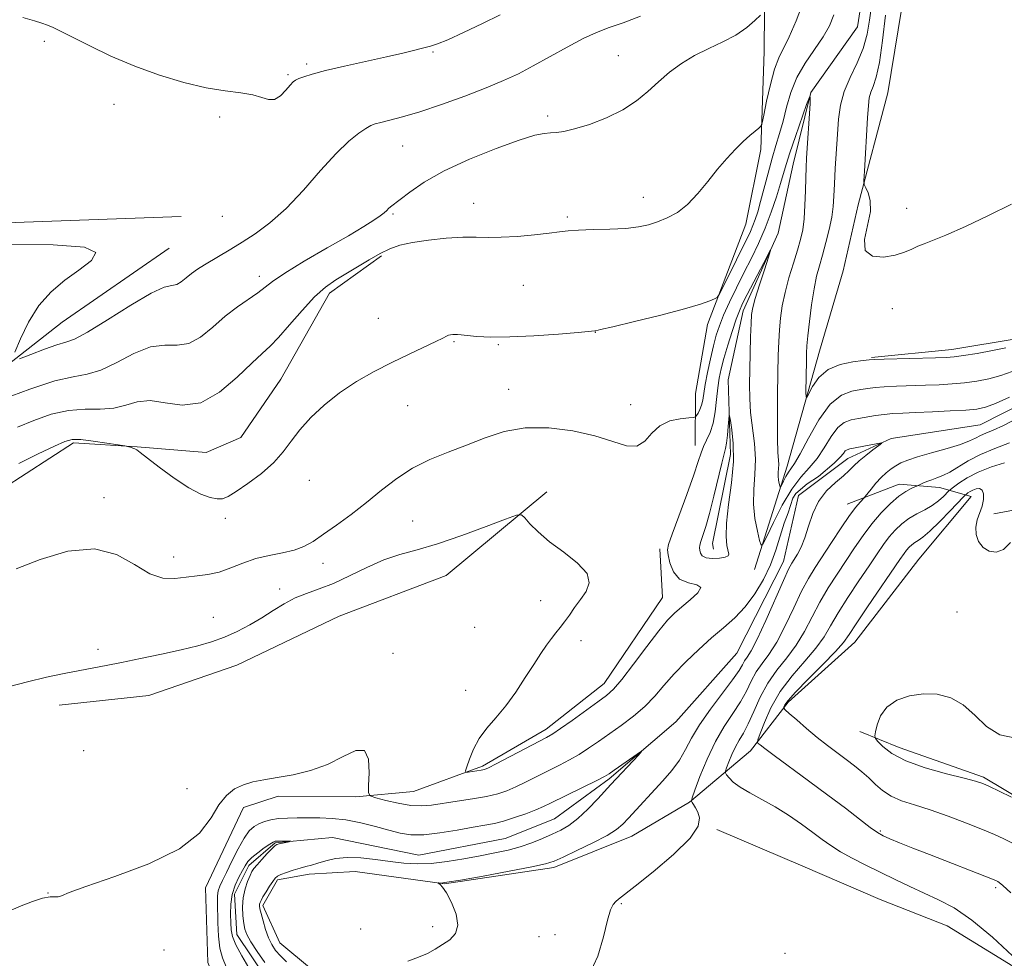
# Model space of a CAD drawing. Extents: x 2167300 to 2170200, y 362300 to 365200.
# Drawn here: x 2167655 to 2167878, y 362753 to 362965 of the extents above; entities that cross this region are included whole.
import ezdxf

# ---------------------------------------------------------------- set-up
doc = ezdxf.new("R2010")
doc.units = 0
doc.header["$MEASUREMENT"] = 0
doc.linetypes.add('rvrstm', pattern=[117.1, 50, -3.9, 0.5, -3.9, 0.5, -3.9, 0.5, -3.9, 50])
for name, color, linetype, lineweight in [('DTM HARD BREAKLINE', 7, 'Continuous', 0), ('DTM SPOT ELEVATION', 2, 'Continuous', 13), ('INDEX CONTOUR', 41, 'Continuous', 13), ('INTERMEDIATE CONTOUR', 44, 'Continuous', 0), ('INTERMEDIATE CONTOUR DEPRESSION', 44, 'Continuous', 0), ('STREAM - RIVER SINGLE LINE', 142, 'rvrstm', 0)]:
    doc.layers.add(name, color=color, linetype=linetype, lineweight=lineweight)

msp = doc.modelspace()

# ---------------------------------------------------------------- linework, layer by layer
at = {"layer": 'DTM HARD BREAKLINE'}
for points in [[(2167821.06, 362840.87, 1193.27), (2167828.4, 362864.25, 1196.72), (2167835.75, 362890.23, 1198.93), (2167841.1, 362908.41, 1199.9), (2167844.46, 362923.35, 1199.71), (2167851.16, 362948.69, 1201.27), (2167856.62, 362981.84, 1202.64), (2167854.2, 363006.59, 1203.48), (2167861.5, 363025.41, 1204.59), (2167878.56, 363042.85, 1205.18), (2167886.46, 363055.16, 1205.83), (2167883.36, 363075.36, 1205.44), (2167884.74, 363086.41, 1205.31), (2167888.05, 363093.54, 1205.31), (2167903.74, 363103.19, 1205.76), (2167916.18, 363113.51, 1207.58), (2167926.07, 363130.36, 1208.49), (2167936.01, 363153.71, 1208.88), (2167941.31, 363166.04, 1209.4)], [(2167882.41, 363098.09, 1201.68), (2167874.54, 363090.34, 1201.55), (2167870.48, 363069.54, 1200.5), (2167872.98, 363055.86, 1199.79), (2167870.27, 363042.86, 1199.46), (2167857.84, 363033.84, 1199.2), (2167850, 363029.35, 1199.07), (2167842.1, 363017.69, 1198.55), (2167838.75, 363004.7, 1197.38), (2167842.54, 362989.7, 1196.66), (2167846.35, 362976.66, 1196.4), (2167844.3, 362963.65, 1196.47), (2167833.77, 362948.76, 1196.01), (2167829.74, 362932.52, 1195.1), (2167826.37, 362916.93, 1194.13), (2167818.43, 362899.42, 1193.41), (2167815.06, 362883.82, 1192.5), (2167815.58, 362866.9, 1191.39), (2167811.53, 362846.75, 1191.2), (2167811.76, 362845.49, 1191.14)], [(2167848.02, 363050.24, 1204.26), (2167830.82, 363013.27, 1204.65), (2167823.46, 362985.99, 1203.74), (2167823.25, 362958.01, 1201.14), (2167822.43, 362935.88, 1199.64), (2167819.05, 362918.99, 1199.18), (2167810.41, 362896.27, 1197.56), (2167807.69, 362880.67, 1197.17), (2167807.61, 362868.96, 1194.63)], [(2167875.18, 362853.48, 1199.45), (2167895.38, 362857.24, 1200.1), (2167916.32, 362872.7, 1200.1), (2167928.78, 362884.97, 1199.51), (2167943.18, 362895.93, 1199.58), (2167957.56, 362903.63, 1199.25), (2167990.17, 362912.5, 1199.45), (2168003.92, 362923.46, 1200.56), (2168013.77, 362935.75, 1200.1), (2168021.05, 362951.96, 1200.62), (2168023.78, 362967.56, 1200.88), (2168023.9, 362984.48, 1201.01), (2168023.97, 362992.94, 1200.75), (2168030.5, 362996.8, 1201.34), (2168040.89, 362993.47, 1201.86), (2168056.43, 362982.94, 1202.83), (2168079.79, 362973.65, 1204.79), (2168095.4, 362971.58, 1205.7), (2168112.36, 362977.31, 1205.57)], [(2167500, 362914.373, 1199.042), (2167553.26, 362915.24, 1201.32), (2167630.77, 362918.56, 1204.45), (2167691.34, 362920.71, 1204.51)], [(2167628.1, 362822.87, 1196.44), (2167621.71, 362839.2, 1196.96), (2167623.15, 362858.07, 1199.63), (2167638.92, 362876.83, 1202.62), (2167664.46, 362896.82, 1205.16), (2167688.68, 362913.57, 1205.23)], [(2167646.78, 362823.66, 1195.29), (2167644.22, 362845.9, 1196.5), (2167650.95, 362859.1, 1197.04), (2167667, 362869.5, 1197.67), (2167681.42, 362868.61, 1198.06), (2167697, 362867.33, 1198.91), (2167704.82, 362870.77, 1198.91), (2167713.88, 362883.96, 1198.76), (2167724.94, 362903.36, 1199.46), (2167736.7, 362911.85, 1199.77)], [(2167847.46, 362888.84, 1198.15), (2167865.69, 362890.65, 1198.6), (2167880.68, 362893.14, 1198.54)], [(2168032.77, 362865.97, 1214.09), (2168015.93, 362854.79, 1213.31), (2168006.11, 362845.12, 1212.38), (2167997.47, 362837, 1211.75), (2167982.63, 362832.05, 1211.48), (2167970.54, 362830.97, 1210.39), (2167960.75, 362825.59, 1208.98), (2167950.54, 362815.14, 1207.93), (2167942.67, 362804.68, 1204.74), (2167934.01, 362793.83, 1203.61), (2167927.74, 362788.81, 1202.51), (2167920.69, 362784.58, 1202.09), (2167907.79, 362780, 1201.93), (2167893.39, 362782.05, 1202.09), (2167882.13, 362788.37, 1202.05), (2167872.82, 362793.9, 1202.28), (2167853.77, 362800.67, 1202.79), (2167844.84, 362804.24, 1201.54)], [(2167728.35, 362715.31, 1191.9), (2167731.7, 362727.65, 1191.83), (2167727.25, 362741.35, 1191.57), (2167720.81, 362750.51, 1191.18), (2167713.69, 362756.42, 1191.05), (2167709.85, 362764.91, 1190.4), (2167713.15, 362770.74, 1190.27), (2167720.32, 362771.99, 1190.59), (2167730.74, 362772.56, 1191.63), (2167750.89, 362769.81, 1192.03), (2167775.65, 362773.53, 1192.42), (2167793.28, 362780.56, 1192.81), (2167806.35, 362788.27, 1193.92), (2167820.1, 362799.88, 1197.5), (2167828.65, 362810.88, 1200.36), (2167843.72, 362824.43, 1200.88), (2167858.18, 362843.2, 1201.4), (2167870, 362857.43, 1200.69), (2167862.86, 362859.43, 1196.78), (2167853.75, 362860.15, 1195.35), (2167842, 362855.69, 1193.33)], [(2167774.05, 362858.47, 1194.34), (2167751.3, 362839.54, 1193.02), (2167727.07, 362830.37, 1192.28), (2167703.99, 362819.24, 1193.09), (2167684.06, 362812.38, 1192.9), (2167663.78, 362810.19, 1193.09)], [(2167682.82, 362718.91, 1190.59), (2167692.55, 362714.28, 1190.92), (2167701.72, 362722.02, 1190.79), (2167703.78, 362735.67, 1191.05), (2167697.39, 362751.99, 1191.5), (2167696.87, 362768.91, 1191.83), (2167705.46, 362787.07, 1191.77), (2167713.29, 362789.62, 1191.83), (2167730.86, 362789.48, 1191.7), (2167743.89, 362790.69, 1193.13), (2167759.55, 362796.43, 1194.3), (2167773.93, 362804.78, 1194.5), (2167787.03, 362815.1, 1194.69), (2167800.19, 362834.52, 1194.89), (2167799.62, 362845.59, 1194.43)], [(2167812.51, 362782.1, 1194.19), (2167831.94, 362773.77, 1194.3), (2167849.42, 362766.23, 1194.54), (2167864.58, 362760.27, 1194.89), (2167889.02, 362745.28, 1196.17), (2167903.78, 362739.32, 1197.11), (2167914.71, 362741.58, 1197.81), (2167926.07, 362748.9, 1198.67), (2167940.6, 362762.82, 1198.82), (2167955.11, 362774.79, 1200.11), (2167967.2, 362775.48, 1199.8), (2167983.9, 362767.95, 1200.15), (2167988.91, 362761.29, 1200.73), (2167993.9, 362749.95, 1200.77), (2168001.99, 362738.19, 1201.28), (2168013.63, 362731.09, 1201.36), (2168030.72, 362722.39, 1201.63), (2168046.69, 362721.49, 1202.96)]]:
    msp.add_polyline3d(points, dxfattribs=at)
at = {"layer": 'DTM SPOT ELEVATION'}
for p in [(2167660.41, 362960.31, 1205.8), (2167748.31, 362957.94, 1205.86), (2167790.24, 362957.1, 1202.89), (2167719.71, 362955.2, 1206.31), (2167715.54, 362952.77, 1206.21), (2167676.17, 362946.06, 1205.51), (2167700.1, 362943.26, 1205.73), (2167774.26, 362943.48, 1202.35), (2167741.44, 362936.66, 1203.11), (2167795.88, 362925.07, 1200.63), (2167757.49, 362923.69, 1200.65), (2167855.43, 362922.59, 1200.49), (2167700.69, 362920.76, 1205.24), (2167739.26, 362921.25, 1201.81), (2167778.71, 362920.6, 1200.25), (2167709.07, 362907.2, 1202.55), (2167768.78, 362905.13, 1199.15), (2167852.2, 362899.88, 1199.47), (2167735.94, 362897.7, 1198.92), (2167785.02, 362894.52, 1197.97), (2167753.04, 362892.45, 1197.85), (2167763.12, 362891.77, 1197.88), (2167765.44, 362881.63, 1196.76), (2167742.59, 362877.92, 1197.05), (2167793.01, 362878.2, 1196.86), (2167720.33, 362861.08, 1197.3), (2167673.9, 362857.15, 1196.47), (2167701.35, 362852.46, 1197.67), (2167743.7, 362851.88, 1195), (2167689.69, 362843.73, 1196.59), (2167723.45, 362842.27, 1195.42), (2167713.64, 362836.48, 1194.56), (2167772.68, 362833.85, 1193.58), (2167866.81, 362831.25, 1200.93), (2167698.63, 362830.09, 1194.75), (2167757.77, 362827.78, 1193.16), (2167781.77, 362824.82, 1194.31), (2167672.59, 362822.81, 1194.51), (2167739.29, 362821.9, 1192.39), (2167755.71, 362813.55, 1193.51), (2167669.31, 362799.88, 1193.05), (2167692.7, 362791.29, 1192.28), (2167849.49, 362781.77, 1198.2), (2167875.56, 362768.93, 1197.68), (2167661.21, 362767.74, 1192.02), (2167790.92, 362765.3, 1194.14), (2167731.94, 362759.55, 1191.17), (2167748.21, 362760.08, 1191.46), (2167772.3, 362757.86, 1193.2), (2167775.89, 362758.33, 1193.42), (2167687.51, 362754.83, 1191.82), (2167827.92, 362754.11, 1195.95)]:
    msp.add_point(p, dxfattribs=at)
at = {"layer": 'INDEX CONTOUR'}
for points in [[(2167654.318, 362873.051, 1200), (2167658.072, 362874.621, 1200), (2167661.995, 362875.987, 1200), (2167665.901, 362876.877, 1200), (2167669.619, 362877.145, 1200), (2167673.053, 362877.14, 1200), (2167676.123, 362877.341, 1200), (2167678.823, 362878.046, 1200), (2167681.436, 362878.837, 1200), (2167684.315, 362879.12, 1200), (2167687.728, 362878.584, 1200), (2167691.604, 362878.045, 1200), (2167695.782, 362878.605, 1200), (2167700.061, 362880.983, 1200), (2167704.058, 362884.368, 1200), (2167707.345, 362887.568, 1200), (2167709.671, 362889.73, 1200), (2167711.484, 362891.365, 1200), (2167713.407, 362893.32, 1200), (2167715.896, 362896.184, 1200), (2167718.733, 362899.494, 1200), (2167721.534, 362902.526, 1200), (2167724.017, 362904.744, 1200), (2167726.319, 362906.367, 1200), (2167731.261, 362909.362, 1200), (2167733.907, 362910.941, 1200), (2167736.386, 362912.342, 1200), (2167738.582, 362913.417, 1200), (2167740.85, 362914.219, 1200), (2167743.663, 362914.854, 1200), (2167747.31, 362915.401, 1200), (2167751.325, 362915.824, 1200), (2167755.057, 362916.057, 1200), (2167758.069, 362916.075, 1200), (2167760.758, 362916.008, 1200), (2167763.74, 362916.019, 1200), (2167767.406, 362916.231, 1200), (2167771.264, 362916.58, 1200), (2167774.599, 362916.954, 1200), (2167776.954, 362917.261, 1200), (2167778.891, 362917.489, 1200), (2167781.228, 362917.647, 1200), (2167784.527, 362917.752, 1200), (2167788.328, 362917.86, 1200), (2167791.916, 362918.04, 1200), (2167794.756, 362918.349, 1200), (2167797.035, 362918.822, 1200), (2167799.117, 362919.484, 1200), (2167801.298, 362920.384, 1200), (2167803.582, 362921.66, 1200), (2167805.904, 362923.47, 1200), (2167808.206, 362925.891, 1200), (2167810.461, 362928.654, 1200), (2167812.652, 362931.409, 1200), (2167814.754, 362933.862, 1200), (2167816.715, 362935.953, 1200), (2167818.477, 362937.677, 1200), (2167819.98, 362939.035, 1200), (2167821.172, 362940.038, 1200), (2167822, 362940.698, 1200), (2167822.459, 362941.136, 1200), (2167822.75, 362941.902, 1200), (2167823.12, 362943.652, 1200), (2167823.759, 362946.771, 1200), (2167824.612, 362950.565, 1200), (2167825.561, 362954.066, 1200), (2167826.532, 362956.611, 1200), (2167828.887, 362961.333, 1200), (2167830.437, 362964.949, 1200), (2167832.029, 362969.119, 1200)], [(2167850.625, 362966.247, 1200), (2167849.987, 362960.548, 1200), (2167849.282, 362955.559, 1200), (2167848.545, 362952.201, 1200), (2167847.861, 362950.158, 1200), (2167847.324, 362948.806, 1200), (2167846.993, 362947.535, 1200), (2167846.793, 362945.791, 1200), (2167846.613, 362943.036, 1200), (2167845.88, 362930.944, 1200), (2167845.775, 362928.884, 1200), (2167845.852, 362927.921, 1200), (2167846.178, 362927.228, 1200), (2167846.741, 362926.105, 1200), (2167847.223, 362924.342, 1200), (2167847.231, 362921.857, 1200), (2167845.909, 362915.501, 1200), (2167846.089, 362913, 1200), (2167847.699, 362911.761, 1200), (2167850.22, 362911.559, 1200), (2167852.855, 362911.973, 1200), (2167854.976, 362912.633, 1200), (2167856.622, 362913.356, 1200), (2167858.002, 362914.018, 1200), (2167859.386, 362914.566, 1200), (2167861.289, 362915.273, 1200), (2167864.292, 362916.499, 1200), (2167868.731, 362918.472, 1200), (2167873.968, 362920.93, 1200), (2167879.125, 362923.483, 1200)], [(2167878.9, 362847.002, 1200), (2167877.355, 362845.428, 1200), (2167875.717, 362844.796, 1200), (2167874.102, 362845.016, 1200), (2167872.715, 362845.883, 1200), (2167871.725, 362847.199, 1200), (2167871.176, 362848.783, 1200), (2167871.082, 362850.462, 1200), (2167871.41, 362852.095, 1200), (2167872.489, 362855.212, 1200), (2167872.792, 362856.703, 1200), (2167872.813, 362857.983, 1200), (2167872.524, 362858.855, 1200), (2167871.937, 362859.19, 1200), (2167871.18, 362859.115, 1200), (2167870.417, 362858.826, 1200), (2167869.781, 362858.495, 1200), (2167869.302, 362858.192, 1200), (2167868.981, 362857.961, 1200), (2167868.755, 362857.776, 1200), (2167868.297, 362857.313, 1200), (2167865.283, 362854.139, 1200), (2167862.92, 362851.708, 1200), (2167860.715, 362849.563, 1200), (2167859.119, 362848.21, 1200), (2167858.042, 362847.47, 1200), (2167857.265, 362846.996, 1200), (2167856.596, 362846.497, 1200), (2167855.988, 362845.923, 1200), (2167855.431, 362845.286, 1200), (2167854.849, 362844.505, 1200), (2167853.912, 362843.141, 1200), (2167846.613, 362832.437, 1200), (2167844.053, 362828.629, 1200), (2167842.428, 362826.156, 1200), (2167841.151, 362824.395, 1200), (2167839.36, 362822.376, 1200), (2167836.489, 362819.43, 1200), (2167833.165, 362816.08, 1200), (2167830.313, 362813.145, 1200), (2167828.629, 362811.252, 1200), (2167827.898, 362810.251, 1200), (2167827.681, 362809.794, 1200), (2167827.655, 362809.541, 1200), (2167827.965, 362809.165, 1200), (2167828.88, 362808.342, 1200), (2167830.567, 362806.861, 1200), (2167832.789, 362804.945, 1200), (2167835.218, 362802.927, 1200), (2167837.571, 362801.081, 1200), (2167841.796, 362797.915, 1200), (2167843.632, 362796.507, 1200), (2167845.309, 362795.137, 1200), (2167846.867, 362793.743, 1200), (2167848.371, 362792.289, 1200), (2167849.988, 362790.873, 1200), (2167851.907, 362789.621, 1200), (2167854.294, 362788.603, 1200), (2167857.224, 362787.65, 1200), (2167860.746, 362786.533, 1200), (2167864.808, 362785.101, 1200), (2167868.945, 362783.532, 1200), (2167872.59, 362782.078, 1200), (2167875.337, 362780.923, 1200), (2167877.416, 362779.972, 1200), (2167879.218, 362779.06, 1200)], [(2167701.526, 362751.041, 1190), (2167700.696, 362753.043, 1190), (2167700.1, 362755.243, 1190), (2167699.777, 362757.988, 1190), (2167699.649, 362760.946, 1190), (2167699.587, 362765.62, 1190), (2167699.616, 362767.069, 1190), (2167699.767, 362768.194, 1190), (2167700.106, 362769.245, 1190), (2167700.697, 362770.525, 1190), (2167701.602, 362772.356, 1190), (2167702.837, 362774.902, 1190), (2167704.239, 362777.707, 1190), (2167705.601, 362780.158, 1190), (2167706.775, 362781.797, 1190), (2167707.841, 362782.771, 1190), (2167708.943, 362783.383, 1190), (2167710.203, 362783.877, 1190), (2167711.674, 362784.278, 1190), (2167713.393, 362784.554, 1190), (2167715.383, 362784.689, 1190), (2167717.619, 362784.726, 1190), (2167722.69, 362784.72, 1190), (2167725.532, 362784.606, 1190), (2167728.633, 362784.26, 1190), (2167731.977, 362783.609, 1190), (2167735.315, 362782.779, 1190), (2167738.34, 362781.953, 1190), (2167740.884, 362781.296, 1190), (2167743.336, 362780.917, 1190), (2167746.225, 362780.91, 1190), (2167749.878, 362781.315, 1190), (2167753.82, 362781.952, 1190), (2167757.372, 362782.588, 1190), (2167760.055, 362783.057, 1190), (2167762.191, 362783.468, 1190), (2167764.298, 362783.998, 1190), (2167766.747, 362784.768, 1190), (2167769.295, 362785.668, 1190), (2167771.548, 362786.536, 1190), (2167773.275, 362787.27, 1190), (2167774.882, 362788.033, 1190), (2167785.512, 362793.268, 1190), (2167787.12, 362794.096, 1190), (2167788.155, 362794.714, 1190), (2167789.293, 362795.495, 1190), (2167795.445, 362799.773, 1190), (2167795.498, 362799.707, 1190), (2167794.783, 362798.93, 1190), (2167788.548, 362792.276, 1190), (2167785.587, 362789.029, 1190), (2167783.347, 362786.686, 1190), (2167781.078, 362784.539, 1190), (2167779.073, 362782.997, 1190), (2167777.215, 362781.913, 1190), (2167775.282, 362781.001, 1190), (2167773.1, 362780.039, 1190), (2167770.675, 362779.063, 1190), (2167768.062, 362778.169, 1190), (2167765.292, 362777.428, 1190), (2167762.296, 362776.782, 1190), (2167758.982, 362776.141, 1190), (2167755.32, 362775.457, 1190), (2167751.541, 362774.835, 1190), (2167747.935, 362774.421, 1190), (2167744.706, 362774.325, 1190), (2167741.686, 362774.499, 1190), (2167738.619, 362774.858, 1190), (2167735.334, 362775.303, 1190), (2167732.011, 362775.669, 1190), (2167728.918, 362775.775, 1190), (2167726.266, 362775.504, 1190), (2167724.07, 362774.998, 1190), (2167722.289, 362774.46, 1190), (2167720.854, 362774.045, 1190), (2167719.576, 362773.701, 1190), (2167718.239, 362773.328, 1190), (2167716.707, 362772.856, 1190), (2167715.175, 362772.344, 1190), (2167713.919, 362771.879, 1190), (2167713.128, 362771.502, 1190), (2167712.612, 362771.058, 1190), (2167712.094, 362770.343, 1190), (2167711.373, 362769.239, 1190), (2167710.565, 362767.965, 1190), (2167709.865, 362766.825, 1190), (2167709.421, 362766.05, 1190), (2167709.196, 362765.56, 1190), (2167709.108, 362765.202, 1190), (2167709.097, 362764.812, 1190), (2167709.191, 362764.184, 1190), (2167709.439, 362763.1, 1190), (2167709.876, 362761.443, 1190), (2167710.461, 362759.484, 1190), (2167711.136, 362757.592, 1190), (2167711.87, 362756.044, 1190), (2167712.73, 362754.74, 1190), (2167713.811, 362753.49, 1190), (2167715.156, 362752.155, 1190)]]:
    msp.add_polyline3d(points, dxfattribs=at)
at = {"layer": 'INTERMEDIATE CONTOUR'}
for points in [[(2167847.905, 362971.464, 1198), (2167847.071, 362965.089, 1198), (2167846.521, 362961.935, 1198), (2167845.607, 362958.737, 1198), (2167844.215, 362955.465, 1198), (2167842.639, 362952.187, 1198), (2167841.282, 362948.989, 1198), (2167840.443, 362945.909, 1198), (2167840.01, 362942.766, 1198), (2167839.763, 362939.328, 1198), (2167839.302, 362931.572, 1198), (2167839.121, 362928.085, 1198), (2167838.992, 362925.327, 1198), (2167838.821, 362922.985, 1198), (2167838.486, 362920.583, 1198), (2167837.906, 362917.786, 1198), (2167837.166, 362914.808, 1198), (2167836.396, 362912.004, 1198), (2167835.699, 362909.584, 1198), (2167835.072, 362907.197, 1198), (2167834.489, 362904.351, 1198), (2167833.937, 362900.76, 1198), (2167833.454, 362896.962, 1198), (2167833.091, 362893.699, 1198), (2167832.884, 362891.476, 1198), (2167832.791, 362889.826, 1198), (2167832.753, 362888.048, 1198), (2167832.674, 362880.965, 1198), (2167832.686, 362879.84, 1198), (2167832.849, 362879.752, 1198), (2167834.183, 362882.3, 1198), (2167835.606, 362884.311, 1198), (2167837.686, 362886.108, 1198), (2167840.412, 362887.268, 1198), (2167843.259, 362887.881, 1198), (2167845.578, 362888.163, 1198), (2167846.998, 362888.302, 1198), (2167848.249, 362888.377, 1198), (2167850.339, 362888.44, 1198), (2167861.928, 362888.726, 1198), (2167864.396, 362888.806, 1198), (2167866.188, 362888.949, 1198), (2167868.286, 362889.253, 1198), (2167871.358, 362889.775, 1198), (2167874.845, 362890.407, 1198), (2167877.878, 362891.002, 1198)], [(2167651.065, 362879.386, 1202), (2167657.142, 362881.704, 1202), (2167662.762, 362883.559, 1202), (2167666.913, 362884.499, 1202), (2167670.089, 362885.041, 1202), (2167673.162, 362885.945, 1202), (2167676.781, 362887.703, 1202), (2167680.695, 362889.747, 1202), (2167684.43, 362891.244, 1202), (2167687.632, 362891.652, 1202), (2167690.428, 362891.591, 1202), (2167693.066, 362891.976, 1202), (2167695.749, 362893.468, 1202), (2167698.498, 362895.725, 1202), (2167701.29, 362898.153, 1202), (2167704.066, 362900.265, 1202), (2167708.705, 362903.436, 1202), (2167712.01, 362906.022, 1202), (2167714.809, 362907.923, 1202), (2167719.21, 362910.595, 1202), (2167724.387, 362913.613, 1202), (2167729.175, 362916.385, 1202), (2167732.661, 362918.45, 1202), (2167734.943, 362919.875, 1202), (2167736.373, 362920.858, 1202), (2167737.273, 362921.574, 1202), (2167737.849, 362922.11, 1202), (2167738.274, 362922.528, 1202), (2167738.743, 362922.924, 1202), (2167743.077, 362926.262, 1202), (2167746.339, 362928.476, 1202), (2167750.852, 362931.023, 1202), (2167756.59, 362933.686, 1202), (2167762.627, 362936.136, 1202), (2167767.819, 362938.016, 1202), (2167771.317, 362939.08, 1202), (2167773.466, 362939.519, 1202), (2167774.912, 362939.634, 1202), (2167776.257, 362939.708, 1202), (2167777.938, 362939.942, 1202), (2167780.35, 362940.515, 1202), (2167783.716, 362941.562, 1202), (2167787.567, 362943.031, 1202), (2167791.26, 362944.828, 1202), (2167794.312, 362946.852, 1202), (2167796.881, 362949.008, 1202), (2167799.285, 362951.2, 1202), (2167801.797, 362953.339, 1202), (2167804.51, 362955.349, 1202), (2167807.471, 362957.161, 1202), (2167810.672, 362958.744, 1202), (2167813.886, 362960.22, 1202), (2167816.831, 362961.754, 1202), (2167819.266, 362963.431, 1202), (2167821.122, 362965.042, 1202), (2167822.376, 362966.291, 1202)], [(2167654.667, 362864.896, 1198), (2167659.055, 362867.046, 1198), (2167662.713, 362868.8, 1198), (2167665.064, 362869.859, 1198), (2167666.733, 362870.289, 1198), (2167668.647, 362870.258, 1198), (2167671.438, 362869.932, 1198), (2167674.554, 362869.479, 1198), (2167678.605, 362868.84, 1198), (2167679.222, 362868.731, 1198), (2167679.524, 362868.652, 1198), (2167679.934, 362868.529, 1198), (2167680.438, 362868.363, 1198), (2167680.917, 362868.174, 1198), (2167681.351, 362867.928, 1198), (2167682.123, 362867.347, 1198), (2167683.717, 362866.105, 1198), (2167686.424, 362864.028, 1198), (2167689.768, 362861.58, 1198), (2167693.08, 362859.384, 1198), (2167695.816, 362857.925, 1198), (2167697.937, 362857.145, 1198), (2167699.529, 362856.847, 1198), (2167700.747, 362856.893, 1198), (2167702.011, 362857.391, 1198), (2167703.812, 362858.507, 1198), (2167706.453, 362860.327, 1198), (2167709.494, 362862.624, 1198), (2167712.31, 362865.092, 1198), (2167714.461, 362867.501, 1198), (2167716.257, 362869.912, 1198), (2167718.196, 362872.461, 1198), (2167720.675, 362875.231, 1198), (2167723.698, 362878.09, 1198), (2167727.168, 362880.853, 1198), (2167730.98, 362883.372, 1198), (2167734.984, 362885.649, 1198), (2167739.023, 362887.723, 1198), (2167742.902, 362889.607, 1198), (2167748.923, 362892.446, 1198), (2167750.51, 362893.223, 1198), (2167751.346, 362893.648, 1198), (2167751.829, 362893.862, 1198), (2167752.288, 362893.985, 1198), (2167752.779, 362894.05, 1198), (2167753.289, 362894.062, 1198), (2167753.852, 362894.031, 1198), (2167754.687, 362893.948, 1198), (2167756.06, 362893.801, 1198), (2167758.221, 362893.603, 1198), (2167761.367, 362893.453, 1198), (2167765.68, 362893.472, 1198), (2167771.112, 362893.738, 1198), (2167776.68, 362894.136, 1198), (2167781.17, 362894.509, 1198), (2167784.916, 362894.851, 1198), (2167785.141, 362894.893, 1198), (2167786.208, 362895.137, 1198), (2167788.972, 362895.787, 1198), (2167793.89, 362896.962, 1198), (2167799.815, 362898.415, 1198), (2167805.202, 362899.816, 1198), (2167808.85, 362900.894, 1198), (2167810.946, 362901.637, 1198), (2167812.018, 362902.1, 1198), (2167812.576, 362902.417, 1198), (2167813.034, 362903.047, 1198), (2167813.784, 362904.532, 1198), (2167820.099, 362917.322, 1198), (2167820.684, 362918.654, 1198), (2167821.208, 362920.062, 1198), (2167821.755, 362921.808, 1198), (2167822.4, 362924.131, 1198), (2167824.082, 362930.557, 1198), (2167824.996, 362933.878, 1198), (2167825.874, 362936.799, 1198), (2167826.706, 362939.504, 1198), (2167827.495, 362942.302, 1198), (2167828.283, 362945.419, 1198), (2167829.251, 362948.762, 1198), (2167830.619, 362952.149, 1198), (2167832.504, 362955.424, 1198), (2167836.537, 362961.318, 1198), (2167837.977, 362963.865, 1198), (2167838.993, 362966.338, 1198)], [(2167654.806, 362888.507, 1204), (2167657.35, 362889.533, 1204), (2167660.431, 362890.726, 1204), (2167663.24, 362891.71, 1204), (2167665.278, 362892.289, 1204), (2167667.259, 362892.997, 1204), (2167670.202, 362894.548, 1204), (2167674.739, 362897.36, 1204), (2167679.954, 362900.658, 1204), (2167684.545, 362903.369, 1204), (2167687.536, 362904.72, 1204), (2167689.252, 362905.137, 1204), (2167690.35, 362905.347, 1204), (2167691.38, 362905.92, 1204), (2167692.484, 362906.813, 1204), (2167693.703, 362907.83, 1204), (2167695.074, 362908.817, 1204), (2167696.62, 362909.798, 1204), (2167702.569, 362913.355, 1204), (2167705.147, 362914.937, 1204), (2167708.106, 362916.838, 1204), (2167711.431, 362919.284, 1204), (2167715.09, 362922.533, 1204), (2167719.004, 362926.672, 1204), (2167722.888, 362931.088, 1204), (2167726.409, 362934.996, 1204), (2167729.295, 362937.788, 1204), (2167731.527, 362939.576, 1204), (2167733.145, 362940.649, 1204), (2167734.256, 362941.281, 1204), (2167735.24, 362941.675, 1204), (2167736.542, 362942.016, 1204), (2167738.554, 362942.483, 1204), (2167741.45, 362943.224, 1204), (2167745.352, 362944.38, 1204), (2167750.233, 362946.02, 1204), (2167755.482, 362947.923, 1204), (2167760.342, 362949.799, 1204), (2167764.278, 362951.446, 1204), (2167767.641, 362953.024, 1204), (2167771.003, 362954.783, 1204), (2167778.671, 362959.043, 1204), (2167782.271, 362960.944, 1204), (2167785.296, 362962.336, 1204), (2167788.129, 362963.431, 1204), (2167791.315, 362964.557, 1204), (2167795.267, 362966.027, 1204)], [(2167655.577, 362965.728, 1206), (2167658.188, 362964.94, 1206), (2167659.854, 362964.425, 1206), (2167661.095, 362963.986, 1206), (2167662.406, 362963.429, 1206), (2167664.205, 362962.569, 1206), (2167670.724, 362959.293, 1206), (2167675.493, 362957.019, 1206), (2167680.85, 362954.725, 1206), (2167686.448, 362952.694, 1206), (2167691.944, 362951.043, 1206), (2167696.997, 362949.847, 1206), (2167701.32, 362949.125, 1206), (2167704.856, 362948.671, 1206), (2167707.607, 362948.221, 1206), (2167709.621, 362947.622, 1206), (2167711.141, 362947.152, 1206), (2167712.46, 362947.206, 1206), (2167713.791, 362948.022, 1206), (2167715.044, 362949.26, 1206), (2167716.051, 362950.43, 1206), (2167716.72, 362951.164, 1206), (2167717.257, 362951.575, 1206), (2167717.944, 362951.897, 1206), (2167719.075, 362952.331, 1206), (2167720.978, 362952.934, 1206), (2167723.995, 362953.73, 1206), (2167728.267, 362954.719, 1206), (2167737.792, 362956.819, 1206), (2167741.522, 362957.687, 1206), (2167747.773, 362959.234, 1206), (2167749.307, 362959.736, 1206), (2167751.642, 362960.707, 1206), (2167755.237, 362962.353, 1206), (2167759.482, 362964.379, 1206), (2167763.5, 362966.366, 1206)], [(2167654.043, 362841.003, 1196), (2167659.492, 362843.182, 1196), (2167665.731, 362845.025, 1196), (2167671.755, 362845.593, 1196), (2167676.773, 362844.303, 1196), (2167680.846, 362842.006, 1196), (2167684.25, 362839.909, 1196), (2167687.234, 362838.935, 1196), (2167689.939, 362838.853, 1196), (2167692.477, 362839.148, 1196), (2167694.951, 362839.422, 1196), (2167697.424, 362839.748, 1196), (2167699.947, 362840.317, 1196), (2167702.568, 362841.244, 1196), (2167705.318, 362842.341, 1196), (2167708.224, 362843.347, 1196), (2167711.267, 362844.074, 1196), (2167714.245, 362844.645, 1196), (2167716.908, 362845.257, 1196), (2167719.12, 362846.091, 1196), (2167721.19, 362847.256, 1196), (2167723.54, 362848.845, 1196), (2167726.474, 362850.91, 1196), (2167729.824, 362853.351, 1196), (2167733.301, 362856.029, 1196), (2167736.695, 362858.797, 1196), (2167740.105, 362861.465, 1196), (2167743.704, 362863.832, 1196), (2167747.614, 362865.769, 1196), (2167751.735, 362867.423, 1196), (2167755.919, 362869.012, 1196), (2167760.082, 362870.657, 1196), (2167764.42, 362872.089, 1196), (2167769.195, 362872.946, 1196), (2167774.528, 362872.964, 1196), (2167779.973, 362872.283, 1196), (2167784.942, 362871.147, 1196), (2167788.969, 362869.848, 1196), (2167792.081, 362868.881, 1196), (2167794.43, 362868.79, 1196), (2167796.209, 362869.904, 1196), (2167797.792, 362871.694, 1196), (2167799.594, 362873.414, 1196), (2167801.872, 362874.483, 1196), (2167804.239, 362874.986, 1196), (2167806.151, 362875.169, 1196), (2167807.218, 362875.261, 1196), (2167807.678, 362875.401, 1196), (2167807.925, 362875.71, 1196), (2167808.27, 362876.28, 1196), (2167808.684, 362877.078, 1196), (2167809.056, 362878.044, 1196), (2167809.315, 362879.169, 1196), (2167809.879, 362882.691, 1196), (2167810.403, 362885.445, 1196), (2167811.051, 362888.526, 1196), (2167811.723, 362891.44, 1196), (2167812.358, 362893.847, 1196), (2167813.076, 362896.026, 1196), (2167814.042, 362898.409, 1196), (2167815.367, 362901.313, 1196), (2167816.954, 362904.594, 1196), (2167818.653, 362907.994, 1196), (2167820.335, 362911.319, 1196), (2167821.947, 362914.639, 1196), (2167823.455, 362918.085, 1196), (2167824.822, 362921.706, 1196), (2167825.995, 362925.198, 1196), (2167826.913, 362928.17, 1196), (2167828.194, 362932.499, 1196), (2167829.045, 362935.144, 1196), (2167830.292, 362938.803, 1196), (2167832.82, 362946.016, 1196), (2167833.452, 362947.737, 1196), (2167833.65, 362947.81, 1196), (2167833.582, 362946.298, 1196), (2167832.811, 362933.921, 1196), (2167832.705, 362931.801, 1196), (2167832.625, 362929.48, 1196), (2167832.55, 362926.518, 1196), (2167832.439, 362923.251, 1196), (2167832.248, 362920.204, 1196), (2167831.934, 362917.738, 1196), (2167831.449, 362915.539, 1196), (2167830.747, 362913.127, 1196), (2167829.821, 362910.16, 1196), (2167828.82, 362906.851, 1196), (2167827.935, 362903.551, 1196), (2167827.31, 362900.536, 1196), (2167826.914, 362897.766, 1196), (2167826.671, 362895.125, 1196), (2167826.513, 362892.44, 1196), (2167826.406, 362889.321, 1196), (2167826.328, 362885.322, 1196), (2167826.262, 362880.25, 1196), (2167826.228, 362874.915, 1196), (2167826.248, 362870.379, 1196), (2167826.336, 362867.424, 1196), (2167826.499, 362864.665, 1196), (2167826.469, 362863.745, 1196), (2167826.406, 362862.852, 1196), (2167826.389, 362861.975, 1196), (2167826.474, 362861.12, 1196), (2167826.619, 362860.365, 1196), (2167826.757, 362859.803, 1196), (2167826.847, 362859.524, 1196), (2167826.957, 362859.583, 1196), (2167827.181, 362860.036, 1196), (2167827.584, 362860.881, 1196), (2167828.112, 362861.915, 1196), (2167828.682, 362862.884, 1196), (2167829.265, 362863.689, 1196), (2167830.06, 362864.846, 1196), (2167831.321, 362867.026, 1196), (2167833.215, 362870.597, 1196), (2167835.574, 362874.719, 1196), (2167838.142, 362878.25, 1196), (2167840.683, 362880.332, 1196), (2167843.034, 362881.255, 1196), (2167845.055, 362881.593, 1196), (2167846.697, 362881.822, 1196), (2167848.313, 362882.03, 1196), (2167850.35, 362882.205, 1196), (2167853.115, 362882.339, 1196), (2167859.7, 362882.553, 1196), (2167862.826, 362882.674, 1196), (2167865.749, 362882.844, 1196), (2167868.559, 362883.099, 1196), (2167871.328, 362883.476, 1196), (2167874.053, 362884.008, 1196), (2167876.713, 362884.729, 1196), (2167879.314, 362885.654, 1196)], [(2167652.271, 362814.338, 1194), (2167656.607, 362815.498, 1194), (2167660.896, 362816.514, 1194), (2167664.904, 362817.366, 1194), (2167668.447, 362818.063, 1194), (2167674.4, 362819.196, 1194), (2167677.84, 362819.869, 1194), (2167682.152, 362820.741, 1194), (2167686.881, 362821.733, 1194), (2167691.361, 362822.723, 1194), (2167695.099, 362823.629, 1194), (2167698.254, 362824.543, 1194), (2167701.149, 362825.596, 1194), (2167704.039, 362826.886, 1194), (2167706.902, 362828.37, 1194), (2167709.641, 362829.969, 1194), (2167712.2, 362831.599, 1194), (2167714.66, 362833.137, 1194), (2167717.134, 362834.453, 1194), (2167719.74, 362835.492, 1194), (2167722.593, 362836.488, 1194), (2167725.812, 362837.751, 1194), (2167729.453, 362839.472, 1194), (2167733.321, 362841.376, 1194), (2167737.162, 362843.071, 1194), (2167740.844, 362844.302, 1194), (2167744.734, 362845.365, 1194), (2167749.322, 362846.693, 1194), (2167754.823, 362848.557, 1194), (2167760.352, 362850.592, 1194), (2167764.748, 362852.27, 1194), (2167767.203, 362853.164, 1194), (2167768.322, 362853.242, 1194), (2167769.065, 362852.571, 1194), (2167770.243, 362851.235, 1194), (2167772.081, 362849.382, 1194), (2167774.655, 362847.177, 1194), (2167777.878, 362844.786, 1194), (2167781.01, 362842.352, 1194), (2167783.151, 362840.021, 1194), (2167783.658, 362837.9, 1194), (2167782.936, 362835.949, 1194), (2167781.65, 362834.094, 1194), (2167780.354, 362832.285, 1194), (2167779.161, 362830.576, 1194), (2167778.073, 362829.049, 1194), (2167777.082, 362827.746, 1194), (2167776.126, 362826.54, 1194), (2167775.131, 362825.263, 1194), (2167774.02, 362823.754, 1194), (2167772.711, 362821.861, 1194), (2167771.119, 362819.439, 1194), (2167769.195, 362816.435, 1194), (2167767.037, 362813.165, 1194), (2167764.779, 362810.037, 1194), (2167762.556, 362807.351, 1194), (2167760.507, 362804.971, 1194), (2167758.772, 362802.649, 1194), (2167757.457, 362800.239, 1194), (2167756.538, 362797.999, 1194), (2167755.961, 362796.287, 1194), (2167755.687, 362795.355, 1194), (2167755.763, 362795.035, 1194), (2167756.25, 362795.054, 1194), (2167758.244, 362795.326, 1194), (2167759.219, 362795.474, 1194), (2167759.939, 362795.634, 1194), (2167760.869, 362796.025, 1194), (2167762.627, 362796.921, 1194), (2167773.995, 362802.893, 1194), (2167775.421, 362803.73, 1194), (2167777.164, 362804.907, 1194), (2167779.804, 362806.777, 1194), (2167785.625, 362810.955, 1194), (2167787.571, 362812.393, 1194), (2167789.148, 362813.832, 1194), (2167791.033, 362816.033, 1194), (2167793.685, 362819.47, 1194), (2167796.685, 362823.455, 1194), (2167799.401, 362827.015, 1194), (2167801.384, 362829.435, 1194), (2167802.94, 362831.046, 1194), (2167804.557, 362832.439, 1194), (2167806.513, 362834.045, 1194), (2167808.221, 362835.639, 1194), (2167808.881, 362836.839, 1194), (2167807.97, 362837.425, 1194), (2167806.085, 362837.836, 1194), (2167804.101, 362838.68, 1194), (2167802.715, 362840.351, 1194), (2167801.912, 362842.408, 1194), (2167801.495, 362844.196, 1194), (2167801.336, 362845.341, 1194), (2167801.568, 362846.574, 1194), (2167802.393, 362848.906, 1194), (2167803.893, 362852.964, 1194), (2167805.688, 362857.856, 1194), (2167807.281, 362862.304, 1194), (2167808.308, 362865.349, 1194), (2167808.943, 362867.281, 1194), (2167809.498, 362868.706, 1194), (2167810.199, 362870.154, 1194), (2167810.969, 362871.857, 1194), (2167811.654, 362873.973, 1194), (2167812.137, 362876.571, 1194), (2167812.47, 362879.363, 1194), (2167812.745, 362881.977, 1194), (2167813.054, 362884.171, 1194), (2167813.483, 362886.246, 1194), (2167814.118, 362888.637, 1194), (2167814.999, 362891.609, 1194), (2167815.984, 362894.749, 1194), (2167816.889, 362897.47, 1194), (2167817.605, 362899.405, 1194), (2167818.336, 362901.039, 1194), (2167819.367, 362903.071, 1194), (2167823.863, 362911.711, 1194), (2167824.591, 362913.075, 1194), (2167824.677, 362913.024, 1194), (2167824.195, 362911.513, 1194), (2167823.261, 362908.662, 1194), (2167822.154, 362905.243, 1194), (2167821.197, 362902.193, 1194), (2167820.629, 362900.147, 1194), (2167820.368, 362898.551, 1194), (2167820.25, 362896.551, 1194), (2167820.142, 362893.533, 1194), (2167820.032, 362889.85, 1194), (2167819.938, 362886.094, 1194), (2167819.887, 362882.711, 1194), (2167819.938, 362879.571, 1194), (2167820.159, 362876.396, 1194), (2167820.997, 362869.402, 1194), (2167821.22, 362865.817, 1194), (2167821.105, 362862.342, 1194), (2167820.866, 362858.968, 1194), (2167820.803, 362855.654, 1194), (2167821.126, 362852.426, 1194), (2167821.673, 362849.572, 1194), (2167822.192, 362847.452, 1194), (2167822.532, 362846.395, 1194), (2167822.948, 362846.622, 1194), (2167823.795, 362848.331, 1194), (2167825.318, 362851.522, 1194), (2167827.313, 362855.429, 1194), (2167829.465, 362859.091, 1194), (2167831.511, 362861.807, 1194), (2167833.409, 362863.909, 1194), (2167835.171, 362865.983, 1194), (2167836.812, 362868.438, 1194), (2167838.362, 362870.939, 1194), (2167839.853, 362872.97, 1194), (2167841.326, 362874.16, 1194), (2167842.857, 362874.724, 1194), (2167844.531, 362875.022, 1194), (2167848.378, 362875.683, 1194), (2167850.361, 362875.969, 1194), (2167852.318, 362876.15, 1194), (2167854.558, 362876.266, 1194), (2167857.472, 362876.38, 1194), (2167861.257, 362876.542, 1194), (2167865.31, 362876.739, 1194), (2167868.833, 362876.946, 1194), (2167871.299, 362877.177, 1194), (2167873.261, 362877.608, 1194), (2167875.548, 362878.456, 1194), (2167878.721, 362879.834, 1194)], [(2167652.88, 362914.353, 1204), (2167662.407, 362914.325, 1204), (2167669.508, 362913.795, 1204), (2167672.066, 362912.553, 1204), (2167671.055, 362910.747, 1204), (2167668.223, 362908.618, 1204), (2167665.054, 362906.325, 1204), (2167661.988, 362903.716, 1204), (2167659.199, 362900.559, 1204), (2167656.847, 362896.79, 1204), (2167655.011, 362893.02, 1204), (2167653.749, 362890.03, 1204)], [(2167880.331, 362875.02, 1194), (2167877.311, 362873.464, 1194), (2167875.01, 362872.393, 1194), (2167873.347, 362871.695, 1194), (2167872.104, 362871.162, 1194), (2167871.026, 362870.611, 1194), (2167869.688, 362869.969, 1194), (2167867.623, 362869.19, 1194), (2167864.57, 362868.257, 1194), (2167861.084, 362867.27, 1194), (2167857.927, 362866.36, 1194), (2167855.671, 362865.619, 1194), (2167854.148, 362864.985, 1194), (2167852.999, 362864.359, 1194), (2167851.922, 362863.65, 1194), (2167850.829, 362862.785, 1194), (2167849.686, 362861.697, 1194), (2167848.494, 362860.378, 1194), (2167847.391, 362859.052, 1194), (2167846.075, 362857.399, 1194), (2167845.795, 362857.076, 1194), (2167844.889, 362856.149, 1194), (2167843.931, 362855.016, 1194), (2167842.505, 362853.1, 1194), (2167840.592, 362850.289, 1194), (2167838.452, 362847.03, 1194), (2167834.73, 362841.328, 1194), (2167833.235, 362838.876, 1194), (2167831.682, 362835.961, 1194), (2167829.893, 362832.208, 1194), (2167827.961, 362828.126, 1194), (2167826.049, 362824.444, 1194), (2167824.294, 362821.693, 1194), (2167822.742, 362819.609, 1194), (2167821.416, 362817.728, 1194), (2167820.294, 362815.671, 1194), (2167819.186, 362813.4, 1194), (2167817.858, 362810.957, 1194), (2167816.152, 362808.347, 1194), (2167814.189, 362805.417, 1194), (2167812.172, 362801.97, 1194), (2167810.288, 362797.975, 1194), (2167808.694, 362794.042, 1194), (2167807.541, 362790.947, 1194), (2167806.928, 362789.233, 1194), (2167806.765, 362788.516, 1194), (2167806.91, 362788.182, 1194), (2167807.239, 362787.715, 1194), (2167807.687, 362787.003, 1194), (2167808.203, 362786.031, 1194), (2167808.62, 362784.738, 1194), (2167808.295, 362782.876, 1194), (2167806.466, 362780.15, 1194), (2167802.731, 362776.466, 1194), (2167798.123, 362772.529, 1194), (2167794.036, 362769.247, 1194), (2167790.271, 362766.315, 1194), (2167789.646, 362765.788, 1194), (2167789.1, 362765.152, 1194), (2167788.494, 362763.903, 1194), (2167787.788, 362761.55, 1194), (2167786.903, 362757.832, 1194), (2167785.602, 362753.426, 1194), (2167783.614, 362749.239, 1194)], [(2167652.898, 362763.871, 1192), (2167655.161, 362764.789, 1192), (2167657.712, 362765.79, 1192), (2167660.029, 362766.551, 1192), (2167661.709, 362766.845, 1192), (2167662.829, 362766.851, 1192), (2167663.581, 362766.843, 1192), (2167664.318, 362767.087, 1192), (2167666.022, 362767.806, 1192), (2167669.832, 362769.211, 1192), (2167676.356, 362771.443, 1192), (2167684.085, 362774.351, 1192), (2167690.975, 362777.716, 1192), (2167695.492, 362781.289, 1192), (2167698.129, 362784.726, 1192), (2167699.887, 362787.655, 1192), (2167701.6, 362789.8, 1192), (2167703.444, 362791.256, 1192), (2167705.426, 362792.215, 1192), (2167707.585, 362792.861, 1192), (2167710.072, 362793.352, 1192), (2167713.068, 362793.841, 1192), (2167716.661, 362794.478, 1192), (2167720.581, 362795.415, 1192), (2167724.467, 362796.801, 1192), (2167727.976, 362798.594, 1192), (2167730.835, 362799.989, 1192), (2167732.793, 362799.99, 1192), (2167733.707, 362797.985, 1192), (2167733.886, 362794.899, 1192), (2167733.749, 362792.041, 1192), (2167733.705, 362790.4, 1192), (2167734.124, 362789.68, 1192), (2167735.363, 362789.263, 1192), (2167737.623, 362788.675, 1192), (2167740.465, 362788.02, 1192), (2167743.295, 362787.542, 1192), (2167745.692, 362787.428, 1192), (2167747.95, 362787.62, 1192), (2167753.766, 362788.476, 1192), (2167757.248, 362789.002, 1192), (2167760.439, 362789.56, 1192), (2167762.952, 362790.148, 1192), (2167765.033, 362790.841, 1192), (2167767.087, 362791.728, 1192), (2167769.423, 362792.867, 1192), (2167776.89, 362796.671, 1192), (2167779.158, 362797.852, 1192), (2167781.338, 362799.087, 1192), (2167783.488, 362800.454, 1192), (2167785.718, 362801.988, 1192), (2167790.856, 362805.634, 1192), (2167793.63, 362807.726, 1192), (2167796.218, 362809.943, 1192), (2167798.455, 362812.254, 1192), (2167800.556, 362814.684, 1192), (2167802.831, 362817.276, 1192), (2167805.497, 362820.032, 1192), (2167808.407, 362822.804, 1192), (2167811.32, 362825.403, 1192), (2167814.041, 362827.724, 1192), (2167816.558, 362829.98, 1192), (2167818.904, 362832.456, 1192), (2167821.09, 362835.365, 1192), (2167823.039, 362838.595, 1192), (2167824.653, 362841.959, 1192), (2167825.877, 362845.281, 1192), (2167827.72, 362851.341, 1192), (2167828.621, 362853.721, 1192), (2167829.684, 362857.02, 1192), (2167830.376, 362858.058, 1192), (2167832.971, 362860.25, 1192), (2167835.466, 362861.953, 1192), (2167839.021, 362864.941, 1192), (2167840.409, 362866.278, 1192), (2167841.149, 362867.158, 1192), (2167841.563, 362867.69, 1192), (2167841.957, 362867.986, 1192), (2167842.587, 362868.174, 1192), (2167845.398, 362868.721, 1192), (2167848.888, 362869.422, 1192), (2167849.733, 362869.572, 1192), (2167849.792, 362869.439, 1192), (2167849.115, 362868.907, 1192), (2167847.809, 362867.924, 1192), (2167846.204, 362866.68, 1192), (2167844.688, 362865.429, 1192), (2167843.519, 362864.347, 1192), (2167842.461, 362863.307, 1192), (2167841.151, 362862.107, 1192), (2167839.354, 362860.573, 1192), (2167837.344, 362858.643, 1192), (2167835.523, 362856.282, 1192), (2167834.191, 362853.522, 1192), (2167833.226, 362850.652, 1192), (2167832.406, 362848.032, 1192), (2167831.56, 362845.942, 1192), (2167830.731, 362844.37, 1192), (2167829.44, 362842.306, 1192), (2167828.733, 362840.957, 1192), (2167827.558, 362838.405, 1192), (2167823.564, 362829.371, 1192), (2167821.612, 362825.132, 1192), (2167820.242, 362822.482, 1192), (2167819.373, 362821.076, 1192), (2167818.803, 362820.237, 1192), (2167818.304, 362819.349, 1192), (2167817.525, 362818.024, 1192), (2167816.089, 362815.929, 1192), (2167811.078, 362809.308, 1192), (2167808.6, 362805.789, 1192), (2167806.805, 362802.77, 1192), (2167805.433, 362800.17, 1192), (2167804.042, 362797.776, 1192), (2167802.296, 362795.415, 1192), (2167800.267, 362793.063, 1192), (2167792.566, 362784.653, 1192), (2167791.276, 362783.286, 1192), (2167789.833, 362782.076, 1192), (2167787.671, 362780.727, 1192), (2167784.462, 362779.051, 1192), (2167780.863, 362777.303, 1192), (2167777.771, 362775.85, 1192), (2167775.719, 362774.937, 1192), (2167773.78, 362774.324, 1192), (2167770.662, 362773.645, 1192), (2167765.562, 362772.653, 1192), (2167759.633, 362771.544, 1192), (2167754.516, 362770.631, 1192), (2167751.449, 362770.143, 1192), (2167750.073, 362769.989, 1192), (2167749.622, 362769.992, 1192), (2167749.459, 362770.005, 1192), (2167749.455, 362769.98, 1192), (2167749.607, 362769.897, 1192), (2167749.925, 362769.686, 1192), (2167750.477, 362769.079, 1192), (2167751.343, 362767.766, 1192), (2167752.507, 362765.582, 1192), (2167753.555, 362762.957, 1192), (2167753.97, 362760.471, 1192), (2167753.397, 362758.572, 1192), (2167752.091, 362757.172, 1192), (2167750.463, 362756.051, 1192), (2167748.825, 362755.026, 1192), (2167747.084, 362754.067, 1192), (2167745.047, 362753.179, 1192), (2167742.608, 362752.322, 1192)], [(2167878.689, 362869.517, 1196), (2167875.354, 362868.289, 1196), (2167872.111, 362866.919, 1196), (2167869.341, 362865.454, 1196), (2167865.178, 362862.896, 1196), (2167863.617, 362862.116, 1196), (2167862.29, 362861.606, 1196), (2167861.11, 362861.203, 1196), (2167860.022, 362860.783, 1196), (2167859.092, 362860.38, 1196), (2167857.729, 362859.758, 1196), (2167857.28, 362859.574, 1196), (2167856.468, 362859.218, 1196), (2167855.267, 362858.557, 1196), (2167853.691, 362857.449, 1196), (2167851.785, 362855.8, 1196), (2167849.69, 362853.69, 1196), (2167847.576, 362851.247, 1196), (2167845.57, 362848.584, 1196), (2167843.634, 362845.762, 1196), (2167839.687, 362839.824, 1196), (2167837.694, 362836.73, 1196), (2167835.805, 362833.517, 1196), (2167832.358, 362826.882, 1196), (2167830.486, 362823.755, 1196), (2167828.346, 362820.902, 1196), (2167826.112, 362818.142, 1196), (2167824.028, 362815.219, 1196), (2167822.284, 362811.993, 1196), (2167820.846, 362808.775, 1196), (2167819.628, 362805.986, 1196), (2167818.552, 362803.911, 1196), (2167817.585, 362802.303, 1196), (2167816.702, 362800.776, 1196), (2167815.895, 362799.063, 1196), (2167815.212, 362797.378, 1196), (2167814.718, 362796.052, 1196), (2167814.465, 362795.303, 1196), (2167814.467, 362794.896, 1196), (2167814.726, 362794.483, 1196), (2167815.268, 362793.787, 1196), (2167816.23, 362792.818, 1196), (2167817.772, 362791.657, 1196), (2167819.988, 362790.364, 1196), (2167822.711, 362788.904, 1196), (2167825.705, 362787.218, 1196), (2167828.744, 362785.296, 1196), (2167831.633, 362783.298, 1196), (2167834.186, 362781.433, 1196), (2167836.31, 362779.846, 1196), (2167838.279, 362778.441, 1196), (2167840.463, 362777.064, 1196), (2167843.136, 362775.59, 1196), (2167846.204, 362774.025, 1196), (2167852.812, 362770.781, 1196), (2167856.132, 362769.187, 1196), (2167859.412, 362767.677, 1196), (2167862.676, 362766.206, 1196), (2167866.167, 362764.351, 1196), (2167870.181, 362761.602, 1196), (2167874.818, 362757.709, 1196), (2167879.38, 362753.486, 1196)], [(2167877.571, 362864.998, 1198), (2167874.604, 362864.088, 1198), (2167871.624, 362862.874, 1198), (2167869.146, 362861.582, 1198), (2167867.277, 362860.4, 1198), (2167866.027, 362859.501, 1198), (2167865.345, 362858.989, 1198), (2167864.952, 362858.651, 1198), (2167863.747, 362857.412, 1198), (2167862.635, 362856.404, 1198), (2167861.212, 362855.351, 1198), (2167859.534, 362854.388, 1198), (2167857.732, 362853.448, 1198), (2167855.958, 362852.418, 1198), (2167854.333, 362851.206, 1198), (2167852.857, 362849.813, 1198), (2167851.504, 362848.267, 1198), (2167850.208, 362846.544, 1198), (2167848.773, 362844.451, 1198), (2167846.958, 362841.746, 1198), (2167844.643, 362838.321, 1198), (2167842.153, 362834.582, 1198), (2167839.928, 362831.073, 1198), (2167838.25, 362828.173, 1198), (2167836.754, 362825.638, 1198), (2167834.923, 362823.066, 1198), (2167832.406, 362820.134, 1198), (2167829.544, 362816.849, 1198), (2167826.854, 362813.299, 1198), (2167824.747, 362809.638, 1198), (2167823.253, 362806.295, 1198), (2167822.3, 362803.764, 1198), (2167821.813, 362802.375, 1198), (2167821.698, 362801.807, 1198), (2167821.856, 362801.572, 1198), (2167822.28, 362801.214, 1198), (2167823.331, 362800.393, 1198), (2167825.462, 362798.804, 1198), (2167833.232, 362793.127, 1198), (2167837.647, 362789.858, 1198), (2167841.572, 362786.878, 1198), (2167844.798, 362784.39, 1198), (2167847.216, 362782.543, 1198), (2167848.832, 362781.397, 1198), (2167850.108, 362780.675, 1198), (2167851.619, 362780.012, 1198), (2167853.842, 362779.107, 1198), (2167856.856, 362777.903, 1198), (2167860.64, 362776.411, 1198), (2167874.844, 362770.851, 1198), (2167875.73, 362770.487, 1198), (2167876.065, 362770.327, 1198), (2167876.397, 362770.11, 1198), (2167877.211, 362769.408, 1198), (2167878.971, 362767.755, 1198)], [(2167880.101, 362802.715, 1202), (2167876.489, 362803.463, 1202), (2167873.507, 362805.394, 1202), (2167870.849, 362807.909, 1202), (2167868.223, 362810.267, 1202), (2167865.395, 362811.866, 1202), (2167862.378, 362812.672, 1202), (2167859.244, 362812.792, 1202), (2167856.108, 362812.321, 1202), (2167853.248, 362811.301, 1202), (2167850.98, 362809.762, 1202), (2167849.532, 362807.803, 1202), (2167848.746, 362805.797, 1202), (2167848.375, 362804.188, 1202), (2167848.23, 362803.266, 1202), (2167848.378, 362802.701, 1202), (2167848.944, 362802.008, 1202), (2167850.086, 362800.825, 1202), (2167852.084, 362799.277, 1202), (2167855.246, 362797.61, 1202), (2167859.65, 362796.047, 1202), (2167864.428, 362794.705, 1202), (2167868.482, 362793.678, 1202), (2167871.043, 362792.998, 1202), (2167872.657, 362792.457, 1202), (2167874.203, 362791.788, 1202), (2167876.382, 362790.781, 1202), (2167879.171, 362789.431, 1202)], [(2167706.682, 362750.793, 1188), (2167705.061, 362753.522, 1188), (2167703.719, 362755.985, 1188), (2167702.969, 362757.858, 1188), (2167702.681, 362759.396, 1188), (2167702.603, 362761, 1188), (2167702.555, 362762.963, 1188), (2167702.616, 362765.173, 1188), (2167702.932, 362767.412, 1188), (2167703.584, 362769.486, 1188), (2167704.417, 362771.3, 1188), (2167705.213, 362772.78, 1188), (2167705.83, 362773.901, 1188), (2167706.456, 362774.824, 1188), (2167707.352, 362775.755, 1188), (2167708.677, 362776.831, 1188), (2167710.155, 362777.907, 1188), (2167711.406, 362778.766, 1188), (2167712.168, 362779.251, 1188), (2167712.652, 362779.445, 1188), (2167713.188, 362779.483, 1188), (2167716.141, 362779.454, 1188), (2167716.158, 362779.42, 1188), (2167715.79, 362779.333, 1188), (2167713.504, 362778.821, 1188), (2167713.003, 362778.676, 1188), (2167712.554, 362778.387, 1188), (2167711.888, 362777.746, 1188), (2167710.83, 362776.633, 1188), (2167709.6, 362775.302, 1188), (2167708.519, 362774.099, 1188), (2167707.814, 362773.256, 1188), (2167707.359, 362772.556, 1188), (2167706.933, 362771.67, 1188), (2167706.383, 362770.346, 1188), (2167705.814, 362768.634, 1188), (2167705.4, 362766.662, 1188), (2167705.264, 362764.575, 1188), (2167705.344, 362762.569, 1188), (2167705.53, 362760.86, 1188), (2167705.767, 362759.553, 1188), (2167706.223, 362758.317, 1188), (2167707.119, 362756.716, 1188), (2167708.573, 362754.477, 1188), (2167710.288, 362751.995, 1188)]]:
    msp.add_polyline3d(points, dxfattribs=at)
at = {"layer": 'INTERMEDIATE CONTOUR DEPRESSION'}
msp.add_polyline3d([(2167814.397, 362843.658, 1192), (2167813.084, 362843.438, 1192), (2167811.491, 362843.35, 1192), (2167810.088, 362843.506, 1192), (2167809.227, 362843.969, 1192), (2167808.822, 362844.61, 1192), (2167808.672, 362845.25, 1192), (2167808.622, 362845.781, 1192), (2167808.686, 362846.361, 1192), (2167808.92, 362847.216, 1192), (2167809.368, 362848.569, 1192), (2167810.02, 362850.624, 1192), (2167810.854, 362853.579, 1192), (2167811.824, 362857.45, 1192), (2167813.613, 362864.906, 1192), (2167814.501, 362868.245, 1192), (2167814.727, 362869.483, 1192), (2167814.92, 362871.255, 1192), (2167815.084, 362873.238, 1192), (2167815.203, 362874.891, 1192), (2167815.277, 362875.752, 1192), (2167815.377, 362875.676, 1192), (2167815.586, 362874.598, 1192), (2167815.935, 362872.476, 1192), (2167816.235, 362869.357, 1192), (2167816.243, 362865.312, 1192), (2167815.811, 362860.523, 1192), (2167815.182, 362855.626, 1192), (2167814.693, 362851.37, 1192), (2167814.595, 362848.325, 1192), (2167814.781, 362846.353, 1192), (2167815.226, 362844.39, 1192), (2167815.077, 362843.943, 1192), (2167814.397, 362843.658, 1192)], dxfattribs=at)
at = {"layer": 'STREAM - RIVER SINGLE LINE'}
msp.add_polyline3d([(2167888.43, 362881.92, 1193.12), (2167872.1, 362873.58, 1192.86), (2167851.9, 362870.48, 1192.14), (2167842.11, 362866, 1191.36), (2167830.98, 362857.62, 1191.34), (2167827.61, 362842.68, 1191.31), (2167817.04, 362821.93, 1190.65), (2167803.26, 362806.41, 1190.26), (2167788.19, 362793.51, 1189.73), (2167775.76, 362784.49, 1188.95), (2167764.66, 362780.02, 1188.82), (2167745.11, 362776.26, 1188.82), (2167725.61, 362780.31, 1188.37), (2167712.59, 362779.11, 1187.85), (2167706.69, 362773.95, 1187.52), (2167703.39, 362767.46, 1187.26), (2167703.97, 362758.35, 1187.13), (2167712.34, 362745.92, 1187), (2167720.72, 362736.09, 1186.61), (2167726.48, 362723.03, 1186.35), (2167719.87, 362709.41, 1185.7), (2167705.64, 362699.81, 1185.02)], dxfattribs=at)

doc.saveas('drawing.dxf')
